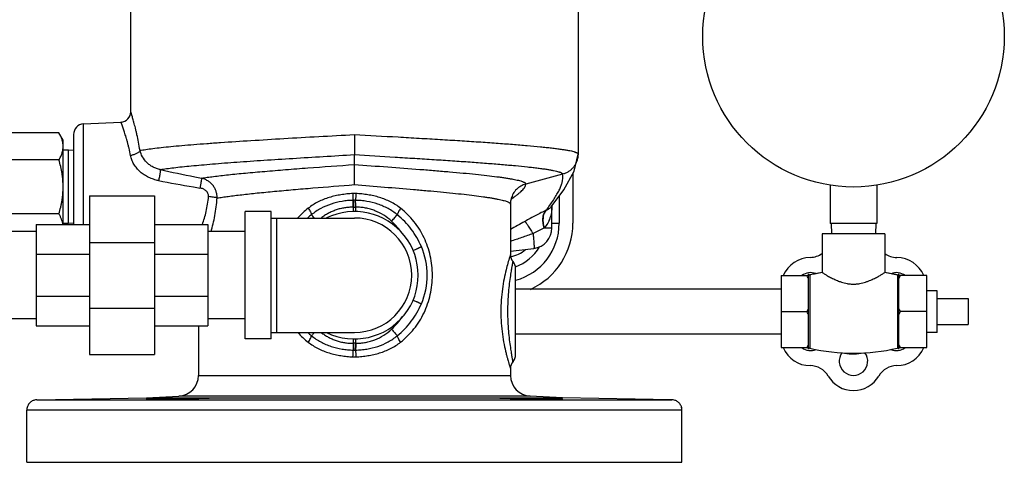
# Model space of a CAD drawing. Units: inches. Extents: x -14.4 to 68.3, y -17.5 to 37.3.
# Drawn here: x 56 to 67.9, y 0.9 to 6.2 of the extents above; entities that cross this region are included whole.
import ezdxf

# ---------------------------------------------------------------- set-up
doc = ezdxf.new("R2010")
doc.units = ezdxf.units.IN
doc.header["$LTSCALE"] = 1.87
doc.header["$MEASUREMENT"] = 0
doc.layers.get('0').update_dxf_attribs({"linetype": 'CONTINUOUS'})

msp = doc.modelspace()

# ---------------------------------------------------------------- linework, layer by layer
for p, q in [((57.373, 5.075), (57.373, 6.767)), ((62.748, 6.858), (62.748, 4.564)), ((56.804, 4.927), (57.255, 4.95)), ((56.804, 3.717), (56.804, 4.927)), ((56.51, 4.82), (55.705, 4.82)), ((56.561, 4.733), (56.51, 4.82)), ((56.561, 3.717), (56.561, 4.733)), ((56.686, 4.802), (56.686, 3.717)), ((60.061, 4.8), (60.061, 4.558)), ((56.623, 4.611), (56.561, 4.611)), ((56.686, 4.607), (56.623, 4.611)), ((56.623, 3.731), (56.623, 4.611)), ((60.061, 4.44), (60.061, 4.558)), ((62.703, 4.358), (62.748, 4.565)), ((62.748, 4.564), (62.747, 4.545)), ((56.51, 4.495), (55.705, 4.495)), ((60.061, 4.198), (60.061, 4.44)), ((62.562, 4.323), (62.121, 4.205)), ((62.686, 4.327), (62.686, 3.733)), ((65.777, 4.19), (65.777, 3.731)), ((66.339, 4.19), (66.339, 3.731)), ((56.876, 4.061), (57.658, 4.061)), ((56.876, 4.061), (56.876, 2.155)), ((57.658, 4.061), (57.658, 2.155)), ((61.975, 4.043), (61.977, 4.045)), ((62.521, 4.061), (62.521, 3.733)), ((60.047, 3.926), (60.047, 3.873)), ((60.074, 3.926), (60.074, 3.873)), ((61.936, 3.961), (61.935, 3.965)), ((61.936, 3.961), (61.936, 3.961)), ((61.936, 3.961), (61.936, 3.355)), ((62.426, 3.932), (62.425, 3.931)), ((62.435, 3.678), (62.435, 3.945)), ((56.51, 3.846), (55.786, 3.846)), ((59.061, 3.874), (58.748, 3.874)), ((58.748, 2.342), (58.748, 3.874)), ((59.061, 2.342), (59.061, 3.874)), ((59.061, 3.796), (60.061, 3.796)), ((59.123, 3.796), (59.123, 2.421)), ((56.236, 3.717), (56.876, 3.717)), ((56.236, 3.717), (56.236, 2.499)), ((56.623, 3.731), (56.561, 3.731)), ((56.686, 3.734), (56.623, 3.731)), ((57.658, 3.717), (58.298, 3.717)), ((58.298, 3.717), (58.298, 2.499)), ((62.342, 3.678), (62.435, 3.678)), ((62.435, 3.733), (62.521, 3.733)), ((66.339, 3.731), (65.777, 3.731)), ((65.788, 3.731), (65.795, 3.606)), ((66.328, 3.731), (66.321, 3.606)), ((56.236, 3.633), (55.786, 3.633)), ((58.748, 3.633), (58.298, 3.633)), ((66.433, 3.606), (65.683, 3.606)), ((65.683, 3.606), (65.683, 3.14)), ((66.433, 3.606), (66.433, 3.14)), ((56.876, 3.503), (57.658, 3.503)), ((56.236, 3.36), (56.876, 3.36)), ((57.658, 3.36), (58.298, 3.36)), ((61.936, 3.355), (61.934, 3.351)), ((61.998, 2.151), (61.998, 3.19)), ((65.188, 3.104), (65.518, 3.104)), ((65.188, 3.104), (65.188, 2.238)), ((65.518, 2.218), (65.518, 3.123)), ((65.683, 3.14), (65.533, 3.111)), ((65.533, 3.111), (65.533, 2.23)), ((66.586, 3.111), (66.433, 3.14)), ((66.586, 3.111), (66.586, 2.231)), ((66.603, 2.217), (66.603, 3.124)), ((66.938, 3.104), (66.603, 3.104)), ((66.938, 2.238), (66.938, 3.104)), ((56.236, 2.856), (56.876, 2.856)), ((57.658, 2.856), (58.298, 2.856)), ((65.188, 2.941), (61.998, 2.941)), ((67.063, 2.921), (66.938, 2.921)), ((67.063, 2.421), (67.063, 2.921)), ((67.063, 2.827), (67.438, 2.827)), ((67.438, 2.827), (67.438, 2.514)), ((56.876, 2.713), (57.658, 2.713)), ((65.188, 2.671), (65.498, 2.671)), ((66.938, 2.671), (66.623, 2.671)), ((56.236, 2.583), (55.786, 2.583)), ((56.236, 2.499), (56.876, 2.499)), ((57.658, 2.499), (58.298, 2.499)), ((58.186, 2.499), (58.186, 1.903)), ((58.748, 2.583), (58.298, 2.583)), ((67.063, 2.514), (67.438, 2.514)), ((59.061, 2.421), (60.061, 2.421)), ((65.188, 2.401), (61.998, 2.401)), ((67.063, 2.421), (66.938, 2.421)), ((59.061, 2.342), (58.748, 2.342)), ((60.047, 2.343), (60.047, 2.29)), ((60.074, 2.343), (60.074, 2.29)), ((56.876, 2.155), (57.658, 2.155)), ((65.188, 2.238), (65.518, 2.238)), ((66.603, 2.238), (66.938, 2.238)), ((58.186, 1.903), (61.936, 1.903)), ((61.936, 1.986), (61.936, 1.903)), ((56.246, 1.61), (63.875, 1.61)), ((56.246, 1.61), (56.248, 1.61)), ((56.248, 1.61), (57.561, 1.633)), ((56.248, 1.61), (56.248, 1.61)), ((57.561, 1.633), (57.949, 1.653)), ((57.561, 1.633), (62.561, 1.633)), ((62.172, 1.653), (57.949, 1.653)), ((62.561, 1.633), (62.172, 1.653)), ((63.873, 1.61), (62.561, 1.633)), ((63.875, 1.61), (63.873, 1.61)), ((63.997, 1.485), (56.124, 1.485)), ((56.124, 0.858), (56.124, 1.485)), ((63.997, 0.858), (63.997, 1.485)), ((56.124, 0.858), (63.997, 0.858))]:
    msp.add_line(p, q)
for points in [[(62.747, 4.546), (62.748, 4.562), (62.748, 4.565)], [(62.425, 3.931), (62.577, 4.137), (62.703, 4.358)], [(61.936, 3.961), (61.94, 4.004), (61.955, 4.046), (61.964, 4.061)]]:
    msp.add_lwpolyline(points)
msp.add_circle((66.058, 5.981), 1.812)
for centre, radius, start, end in [((57.248, 5.075), 0.125, 273, 0.0009), ((56.811, 4.802), 0.125, 93, 180.0001), ((63.927, 32.739), 29.03, 257.6699, 258.5084), ((62.345, 25.025), 21.156, 258.5462, 258.7645), ((63.944, 37.424), 33.759, 259.3537, 260.0745), ((62.438, 28.859), 25.063, 260.0916, 260.2761), ((48.363, 3.609), 11.691, 1.9577, 2.361), ((60.061, 3.698), 0.393, 87.5267, 92.4733), ((71.52, 3.618), 11.452, 177.6343, 178.046), ((62.184, 3.964), 0.249, 164.8941, 179.8998), ((60.679, 5.765), 2.155, 306.1179, 306.9488), ((60.098, 3.159), 0.96, 128.1154, 138.3588), ((60.043, 3.738), 0.189, 88.5214, 89.4935), ((60.054, 3.697), 0.312, 90.5026, 91.3298), ((60.061, 4.946), 1.02, 269.2653, 270.0002), ((60.06, 2.941), 1.068, 89.9989, 90.5008), ((60.061, 2.936), 1.072, 89.5, 89.9998), ((60.061, 4.943), 1.017, 269.9988, 270.7357), ((60.067, 3.698), 0.311, 88.6694, 89.4991), ((60.079, 3.732), 0.194, 90.5213, 91.4643), ((58.422, 6.722), 4.856, 324.3162, 325.1872), ((61.843, 3.959), 0.593, 357.2562, 358.6047), ((60.17, 3.073), 0.987, 129.3383, 132.7735), ((60.061, 3.108), 0.766, 244.0391, 115.9609), ((60.061, 3.108), 0.688, 270, 90), ((62.29, 4.079), 0.204, 291.8777, 293.2532), ((68.963, -8.282), 13.853, 119.6631, 120.4849), ((61.811, 3.733), 0.71, 285.3924, 360), ((61.811, 3.733), 0.875, 294.6777, 360), ((63.192, 1.866), 2.001, 115.2822, 119.481), ((62.185, 3.678), 0.25, 277.1159, 359.9998), ((62.248, 3.865), 0.21, 295.1615, 296.6548), ((60.061, 3.108), 0.875, 336.8259, 23.174), ((61.811, 3.733), 0.554, 289.4655, 329.0309), ((60.062, 20.69), 17.395, 276.184, 277.1155), ((62.061, 3.355), 0.125, 180.0002, 221.4121), ((61.873, 3.701), 0.375, 280.0435, 310.6098), ((65.542, 2.968), 0.354, 90.4754, 157.5096), ((65.537, 3.573), 0.25, 270.4754, 305.7073), ((66.58, 3.571), 0.25, 233.9413, 269.7603), ((66.578, 2.971), 0.35, 22.4008, 89.7603), ((61.873, 3.19), 0.125, 0, 41.4088), ((65.542, 2.968), 0.171, 68.3622, 127.2828), ((65.53, 3.123), 0.0124, 180, 282.9034), ((66.058, 0.82), 2.35, 99.1804, 102.9034), ((66.058, 0.82), 2.35, 77.0262, 80.8196), ((66.574, 2.968), 0.171, 52.7172, 112.3644), ((66.589, 3.124), 0.0141, 257.0262, 360), ((66.589, 3.124), 0.0141, 257.0262, 360), ((60.098, 3.057), 0.96, 221.6414, 231.8849), ((60.17, 3.144), 0.987, 227.2762, 230.6633), ((60.042, 2.484), 0.194, 270.5213, 271.4643), ((60.06, 1.274), 1.016, 89.9983, 90.7362), ((60.061, 1.269), 1.021, 89.2655, 89.9999), ((60.078, 2.478), 0.189, 268.5214, 269.4936), ((48.601, 2.598), 11.452, 357.6343, 358.046), ((60.054, 2.519), 0.311, 268.6694, 269.4985), ((60.061, 3.279), 1.072, 269.5, 270.0001), ((60.061, 3.274), 1.066, 269.9985, 270.5011), ((60.067, 2.52), 0.312, 270.5026, 271.3298), ((71.759, 2.607), 11.691, 181.9577, 182.361), ((61.873, 2.152), 0.125, 318.5912, 360), ((65.538, 2.371), 0.35, 202.4063, 270), ((65.542, 2.373), 0.171, 232.7172, 292.5648), ((65.53, 2.218), 0.0124, 77.0966, 180), ((66.058, 4.521), 2.35, 257.0966, 282.9738), ((66.058, 2.075), 0.171, 143.8158, 36.2106), ((66.058, 2.671), 0.51, 257.9022, 283.4424), ((66.574, 2.373), 0.171, 247.4269, 307.2828), ((66.578, 2.371), 0.35, 270, 337.5965), ((66.589, 2.217), 0.0141, 0, 102.9738), ((66.589, 2.217), 0.0141, 0, 102.9738), ((60.061, 2.518), 0.393, 267.5267, 272.4733), ((62.061, 1.986), 0.125, 138.5879, 179.9998), ((65.538, 1.771), 0.25, 30, 90), ((66.578, 1.771), 0.25, 90, 150), ((57.936, 1.903), 0.25, 273, 360), ((62.186, 1.903), 0.25, 180, 267), ((66.058, 2.071), 0.35, 210, 330), ((56.248, 1.488), 0.123, 93.9379, 104.8091), ((56.248, 1.489), 0.121, 95.3861, 98.6611), ((56.248, 1.487), 0.123, 93.9545, 95.3854), ((56.248, 1.491), 0.12, 90.9936, 93.9785), ((56.248, 1.491), 0.119, 90.9895, 93.9708), ((63.873, 1.487), 0.123, 75.2202, 88.9377), ((63.873, 1.491), 0.119, 86.0292, 89.0105), ((63.873, 1.487), 0.124, 84.622, 86.0564), ((63.873, 1.489), 0.121, 81.3314, 84.6167), ((63.869, 1.485), 0.128, 0.0536, 17.6686)]:
    msp.add_arc(centre, radius, start, end)
for points, knots in [([(57.484, 4.608), (57.478, 4.642), (57.467, 4.705), (57.451, 4.782), (57.438, 4.839), (57.429, 4.878), (57.42, 4.913), (57.411, 4.946), (57.403, 4.975), (57.396, 5.001), (57.39, 5.02), (57.386, 5.033), (57.383, 5.042), (57.381, 5.049), (57.379, 5.056), (57.377, 5.062), (57.376, 5.067), (57.375, 5.07), (57.374, 5.072), (57.374, 5.073), (57.373, 5.074), (57.373, 5.075), (57.373, 5.075), (57.373, 5.075), (57.373, 5.075)], [0, 0, 0, 0, 0.210374, 0.403073, 0.491663, 0.574536, 0.651268, 0.721427, 0.784576, 0.840312, 0.888246, 0.909167, 0.928007, 0.94473, 0.959299, 0.971678, 0.981836, 0.989759, 0.992879, 0.995435, 0.997427, 0.998852, 0.999711, 1, 1, 1, 1]), ([(57.37, 4.548), (57.365, 4.577), (57.356, 4.62), (57.342, 4.675), (57.332, 4.713), (57.322, 4.749), (57.312, 4.782), (57.303, 4.813), (57.294, 4.841), (57.285, 4.865), (57.279, 4.884), (57.274, 4.898), (57.271, 4.907), (57.268, 4.915), (57.265, 4.922), (57.263, 4.929), (57.261, 4.934), (57.259, 4.939), (57.258, 4.943), (57.257, 4.945), (57.256, 4.946), (57.256, 4.948), (57.255, 4.949), (57.255, 4.949), (57.255, 4.95), (57.255, 4.95), (57.255, 4.95), (57.255, 4.95), (57.255, 4.95), (57.255, 4.95), (57.255, 4.95)], [0, 0, 0, 0, 0.212703, 0.312195, 0.406493, 0.49523, 0.578034, 0.654525, 0.724312, 0.787005, 0.842243, 0.866956, 0.889673, 0.910355, 0.928968, 0.945481, 0.95986, 0.972073, 0.982094, 0.986277, 0.989907, 0.992983, 0.995503, 0.997466, 0.998238, 0.998871, 0.999363, 0.999716, 0.999928, 1, 1, 1, 1]), ([(56.561, 4.658), (56.561, 4.665), (56.56, 4.678), (56.557, 4.699), (56.553, 4.719), (56.545, 4.747), (56.534, 4.774), (56.521, 4.8), (56.514, 4.814), (56.51, 4.82)], [0, 0, 0, 0, 0.119935, 0.240506, 0.362263, 0.485662, 0.738405, 0.868111, 1, 1, 1, 1]), ([(57.484, 4.608), (57.494, 4.61), (57.518, 4.615), (57.569, 4.623), (57.644, 4.633), (57.744, 4.645), (57.86, 4.657), (57.99, 4.669), (58.133, 4.681), (58.289, 4.693), (58.518, 4.709), (58.827, 4.729), (59.22, 4.753), (59.635, 4.777), (59.917, 4.792), (60.061, 4.8)], [0, 0, 0, 0, 0.012838, 0.027238, 0.060638, 0.100007, 0.145115, 0.195679, 0.251383, 0.311871, 0.376762, 0.518068, 0.671697, 0.833718, 1, 1, 1, 1]), ([(60.061, 4.8), (60.235, 4.791), (60.495, 4.776), (60.838, 4.756), (61.086, 4.742), (61.324, 4.727), (61.549, 4.713), (61.76, 4.698), (61.955, 4.683), (62.132, 4.669), (62.267, 4.656), (62.364, 4.646), (62.429, 4.639), (62.488, 4.632), (62.542, 4.624), (62.589, 4.617), (62.63, 4.61), (62.666, 4.603), (62.691, 4.596), (62.708, 4.591), (62.719, 4.588), (62.727, 4.584), (62.735, 4.58), (62.74, 4.577), (62.745, 4.573), (62.747, 4.569), (62.748, 4.566), (62.748, 4.565)], [0, 0, 0, 0, 0.194012, 0.288679, 0.380575, 0.468823, 0.552568, 0.63101, 0.7034, 0.769043, 0.827318, 0.853517, 0.877677, 0.89974, 0.91966, 0.937392, 0.952904, 0.966169, 0.977174, 0.981831, 0.985929, 0.989474, 0.99248, 0.99497, 0.996986, 0.998612, 1, 1, 1, 1]), ([(56.51, 4.495), (56.514, 4.502), (56.521, 4.515), (56.534, 4.541), (56.545, 4.568), (56.553, 4.596), (56.557, 4.616), (56.56, 4.637), (56.561, 4.651), (56.561, 4.658)], [0, 0, 0, 0, 0.131889, 0.261595, 0.514338, 0.637737, 0.759494, 0.880065, 1, 1, 1, 1]), ([(57.484, 4.608), (57.482, 4.605), (57.477, 4.598), (57.468, 4.588), (57.456, 4.579), (57.442, 4.571), (57.426, 4.563), (57.408, 4.557), (57.39, 4.552), (57.377, 4.549), (57.37, 4.548)], [0, 0, 0, 0, 0.088926, 0.189869, 0.302953, 0.427337, 0.561538, 0.703503, 0.850759, 1, 1, 1, 1]), ([(57.707, 4.246), (57.687, 4.25), (57.647, 4.26), (57.589, 4.283), (57.535, 4.313), (57.487, 4.35), (57.444, 4.393), (57.41, 4.442), (57.384, 4.494), (57.374, 4.53), (57.37, 4.548)], [0, 0, 0, 0, 0.129044, 0.25795, 0.386355, 0.513953, 0.640099, 0.763889, 0.884205, 1, 1, 1, 1]), ([(57.728, 4.379), (57.713, 4.382), (57.683, 4.39), (57.64, 4.408), (57.6, 4.433), (57.554, 4.472), (57.511, 4.529), (57.49, 4.582), (57.484, 4.608)], [0, 0, 0, 0, 0.132298, 0.264165, 0.394964, 0.524018, 0.772047, 1, 1, 1, 1]), ([(57.728, 4.379), (57.753, 4.383), (57.807, 4.391), (57.894, 4.402), (57.993, 4.413), (58.104, 4.424), (58.226, 4.435), (58.408, 4.451), (58.658, 4.47), (58.98, 4.492), (59.326, 4.514), (59.689, 4.536), (59.936, 4.551), (60.061, 4.558)], [0, 0, 0, 0, 0.032171, 0.069728, 0.112463, 0.160152, 0.212534, 0.269319, 0.394814, 0.533844, 0.683309, 0.839859, 1, 1, 1, 1]), ([(60.061, 4.558), (60.223, 4.549), (60.465, 4.534), (60.785, 4.514), (61.015, 4.5), (61.236, 4.485), (61.446, 4.471), (61.643, 4.456), (61.824, 4.441), (61.989, 4.427), (62.114, 4.414), (62.205, 4.404), (62.266, 4.397), (62.321, 4.39), (62.37, 4.382), (62.415, 4.375), (62.453, 4.368), (62.486, 4.361), (62.509, 4.354), (62.525, 4.349), (62.535, 4.346), (62.543, 4.342), (62.55, 4.338), (62.556, 4.335), (62.559, 4.331), (62.562, 4.327), (62.563, 4.324), (62.563, 4.323)], [0, 0, 0, 0, 0.193866, 0.288462, 0.380291, 0.468476, 0.552165, 0.630557, 0.702906, 0.768518, 0.826773, 0.852967, 0.877126, 0.899192, 0.91912, 0.936867, 0.952399, 0.965693, 0.976738, 0.981421, 0.985549, 0.98913, 0.99218, 0.994723, 0.996806, 0.998515, 1, 1, 1, 1]), ([(62.747, 4.545), (62.746, 4.532), (62.742, 4.507), (62.731, 4.47), (62.713, 4.436), (62.691, 4.404), (62.664, 4.376), (62.633, 4.353), (62.599, 4.335), (62.575, 4.327), (62.562, 4.323)], [0, 0, 0, 0, 0.124128, 0.24918, 0.37432, 0.499396, 0.62446, 0.749601, 0.874861, 1, 1, 1, 1]), ([(56.561, 4.171), (56.561, 4.184), (56.56, 4.212), (56.557, 4.253), (56.553, 4.294), (56.547, 4.335), (56.54, 4.375), (56.528, 4.429), (56.518, 4.469), (56.51, 4.495)], [0, 0, 0, 0, 0.125002, 0.250012, 0.375016, 0.500018, 0.625021, 0.750022, 1, 1, 1, 1]), ([(57.728, 4.379), (57.728, 4.378), (57.729, 4.376), (57.729, 4.373), (57.728, 4.368), (57.728, 4.363), (57.727, 4.356), (57.726, 4.346), (57.724, 4.332), (57.721, 4.313), (57.717, 4.291), (57.712, 4.269), (57.709, 4.254), (57.707, 4.246)], [0, 0, 0, 0, 0.018014, 0.043685, 0.076902, 0.117459, 0.16508, 0.219314, 0.345629, 0.492197, 0.654031, 0.825601, 1, 1, 1, 1]), ([(58.223, 4.275), (58.246, 4.279), (58.294, 4.286), (58.371, 4.296), (58.456, 4.306), (58.583, 4.321), (58.76, 4.338), (58.989, 4.358), (59.239, 4.379), (59.598, 4.406), (59.874, 4.426), (60.061, 4.44)], [0, 0, 0, 0, 0.037506, 0.079525, 0.125849, 0.176265, 0.288451, 0.414003, 0.550574, 0.695598, 1, 1, 1, 1]), ([(60.061, 4.44), (60.194, 4.43), (60.457, 4.411), (60.781, 4.387), (61.028, 4.367), (61.201, 4.352), (61.363, 4.338), (61.513, 4.323), (61.648, 4.309), (61.752, 4.296), (61.826, 4.286), (61.876, 4.279), (61.922, 4.271), (61.963, 4.264), (61.999, 4.257), (62.031, 4.25), (62.058, 4.242), (62.077, 4.236), (62.09, 4.231), (62.098, 4.227), (62.105, 4.224), (62.111, 4.22), (62.115, 4.216), (62.118, 4.213), (62.12, 4.209), (62.121, 4.206), (62.121, 4.205)], [0, 0, 0, 0, 0.193232, 0.379134, 0.467094, 0.550591, 0.628824, 0.701045, 0.766573, 0.824787, 0.850984, 0.875157, 0.897253, 0.917229, 0.935044, 0.950665, 0.964077, 0.975278, 0.980056, 0.984294, 0.988003, 0.991205, 0.993932, 0.996239, 0.998214, 1, 1, 1, 1]), ([(58.223, 4.275), (58.223, 4.274), (58.223, 4.272), (58.223, 4.269), (58.222, 4.265), (58.222, 4.258), (58.22, 4.247), (58.218, 4.233), (58.215, 4.216), (58.212, 4.197), (58.209, 4.177), (58.206, 4.164), (58.205, 4.157)], [0, 0, 0, 0, 0.020062, 0.047344, 0.081656, 0.122782, 0.224324, 0.348937, 0.493166, 0.652958, 0.823805, 1, 1, 1, 1]), ([(58.411, 4.037), (58.411, 4.051), (58.409, 4.078), (58.399, 4.118), (58.383, 4.156), (58.36, 4.19), (58.331, 4.22), (58.298, 4.245), (58.262, 4.263), (58.236, 4.272), (58.223, 4.275)], [0, 0, 0, 0, 0.125869, 0.251555, 0.377, 0.50216, 0.627018, 0.75158, 0.875899, 1, 1, 1, 1]), ([(62.409, 3.95), (62.423, 3.97), (62.45, 4.009), (62.486, 4.066), (62.515, 4.118), (62.538, 4.165), (62.554, 4.208), (62.564, 4.249), (62.567, 4.287), (62.565, 4.312), (62.562, 4.323)], [0, 0, 0, 0, 0.181248, 0.342723, 0.485703, 0.611876, 0.723329, 0.822752, 0.913594, 1, 1, 1, 1]), ([(56.51, 3.846), (56.518, 3.872), (56.528, 3.912), (56.54, 3.966), (56.547, 4.006), (56.553, 4.047), (56.557, 4.088), (56.56, 4.129), (56.561, 4.157), (56.561, 4.171)], [0, 0, 0, 0, 0.249978, 0.374979, 0.499982, 0.624984, 0.749988, 0.874998, 1, 1, 1, 1]), ([(58.307, 4.054), (58.308, 4.061), (58.307, 4.074), (58.301, 4.093), (58.291, 4.111), (58.277, 4.125), (58.261, 4.137), (58.237, 4.149), (58.218, 4.155), (58.205, 4.157)], [0, 0, 0, 0, 0.124117, 0.248801, 0.373897, 0.499188, 0.624532, 0.749858, 1, 1, 1, 1]), ([(58.411, 4.037), (58.432, 4.04), (58.477, 4.047), (58.547, 4.057), (58.625, 4.067), (58.741, 4.081), (58.9, 4.098), (59.106, 4.118), (59.329, 4.138), (59.649, 4.165), (59.894, 4.185), (60.061, 4.198)], [0, 0, 0, 0, 0.038819, 0.081928, 0.129124, 0.180201, 0.29311, 0.418665, 0.554629, 0.698574, 1, 1, 1, 1]), ([(60.061, 4.198), (60.181, 4.188), (60.419, 4.169), (60.711, 4.145), (60.935, 4.125), (61.092, 4.111), (61.238, 4.096), (61.374, 4.082), (61.497, 4.068), (61.591, 4.055), (61.66, 4.045), (61.705, 4.038), (61.747, 4.031), (61.785, 4.023), (61.818, 4.016), (61.848, 4.009), (61.873, 4.002), (61.894, 3.995), (61.909, 3.988), (61.918, 3.983), (61.924, 3.979), (61.929, 3.976), (61.932, 3.972), (61.934, 3.968), (61.935, 3.966), (61.935, 3.965)], [0, 0, 0, 0, 0.191621, 0.376094, 0.463462, 0.546476, 0.624355, 0.696366, 0.761843, 0.820179, 0.846504, 0.870854, 0.893174, 0.913423, 0.931562, 0.947558, 0.961396, 0.973077, 0.982623, 0.986617, 0.990114, 0.993141, 0.995745, 0.997994, 1, 1, 1, 1]), ([(62.121, 4.205), (62.1, 4.199), (62.059, 4.183), (62.007, 4.143), (61.967, 4.091), (61.95, 4.05), (61.944, 4.029)], [0, 0, 0, 0, 0.250466, 0.500667, 0.750512, 1, 1, 1, 1]), ([(61.977, 4.045), (61.988, 4.053), (62.009, 4.069), (62.037, 4.093), (62.062, 4.115), (62.083, 4.135), (62.097, 4.152), (62.106, 4.164), (62.111, 4.173), (62.115, 4.182), (62.119, 4.192), (62.121, 4.2), (62.121, 4.205)], [0, 0, 0, 0, 0.187149, 0.355974, 0.506288, 0.638153, 0.751959, 0.80238, 0.848715, 0.891231, 0.930295, 1, 1, 1, 1]), ([(58.234, 3.717), (58.252, 3.769), (58.275, 3.851), (58.297, 3.964), (58.305, 4.024), (58.307, 4.054)], [0, 0, 0, 0, 0.480018, 0.736304, 1, 1, 1, 1]), ([(58.411, 4.037), (58.408, 4.038), (58.402, 4.04), (58.388, 4.043), (58.366, 4.047), (58.338, 4.051), (58.318, 4.053), (58.307, 4.054)], [0, 0, 0, 0, 0.083772, 0.183007, 0.42101, 0.699418, 1, 1, 1, 1]), ([(58.338, 3.632), (58.356, 3.695), (58.379, 3.794), (58.401, 3.93), (58.408, 4.001), (58.411, 4.037)], [0, 0, 0, 0, 0.480322, 0.736658, 1, 1, 1, 1]), ([(60.044, 4.091), (60.019, 4.09), (59.971, 4.086), (59.899, 4.076), (59.828, 4.063), (59.758, 4.044), (59.69, 4.02), (59.625, 3.991), (59.563, 3.956), (59.524, 3.928), (59.505, 3.914)], [0, 0, 0, 0, 0.126572, 0.252918, 0.37887, 0.504296, 0.629101, 0.753264, 0.876848, 1, 1, 1, 1]), ([(60.616, 3.914), (60.597, 3.928), (60.558, 3.956), (60.496, 3.991), (60.431, 4.02), (60.363, 4.044), (60.293, 4.063), (60.222, 4.076), (60.15, 4.086), (60.102, 4.09), (60.077, 4.091)], [0, 0, 0, 0, 0.123152, 0.246736, 0.370899, 0.495704, 0.62113, 0.747082, 0.873428, 1, 1, 1, 1]), ([(59.505, 3.914), (59.51, 3.907), (59.519, 3.893), (59.531, 3.872), (59.538, 3.855), (59.543, 3.844), (59.544, 3.838), (59.545, 3.836)], [0, 0, 0, 0, 0.297177, 0.570421, 0.807733, 0.91003, 1, 1, 1, 1]), ([(60.047, 4.008), (60.024, 4.008), (59.979, 4.006), (59.889, 3.994), (59.779, 3.967), (59.675, 3.923), (59.598, 3.876), (59.562, 3.85), (59.545, 3.836)], [0, 0, 0, 0, 0.125709, 0.251292, 0.50172, 0.751175, 0.875676, 1, 1, 1, 1]), ([(60.044, 3.926), (60.027, 3.926), (59.993, 3.925), (59.941, 3.919), (59.891, 3.909), (59.841, 3.894), (59.793, 3.875), (59.746, 3.853), (59.702, 3.826), (59.674, 3.806), (59.66, 3.796)], [0, 0, 0, 0, 0.124957, 0.249921, 0.374895, 0.499881, 0.624885, 0.749906, 0.874941, 1, 1, 1, 1]), ([(60.044, 3.926), (60.044, 3.941), (60.045, 3.968), (60.046, 3.996), (60.047, 4.008)], [0, 0, 0, 0, 0.53389, 1, 1, 1, 1]), ([(60.047, 3.926), (60.048, 3.941), (60.049, 3.968), (60.05, 3.996), (60.051, 4.009)], [0, 0, 0, 0, 0.533963, 1, 1, 1, 1]), ([(60.074, 3.926), (60.073, 3.941), (60.072, 3.968), (60.071, 3.996), (60.07, 4.009)], [0, 0, 0, 0, 0.533963, 1, 1, 1, 1]), ([(60.576, 3.836), (60.559, 3.85), (60.523, 3.876), (60.465, 3.911), (60.404, 3.94), (60.32, 3.972), (60.232, 3.994), (60.142, 4.006), (60.097, 4.008), (60.074, 4.008)], [0, 0, 0, 0, 0.124297, 0.248767, 0.373456, 0.498392, 0.748762, 0.874318, 1, 1, 1, 1]), ([(60.077, 3.926), (60.077, 3.941), (60.076, 3.968), (60.075, 3.996), (60.074, 4.008)], [0, 0, 0, 0, 0.533893, 1, 1, 1, 1]), ([(60.507, 3.757), (60.478, 3.784), (60.415, 3.833), (60.327, 3.878), (60.252, 3.903), (60.195, 3.917), (60.136, 3.925), (60.096, 3.926), (60.077, 3.926)], [0, 0, 0, 0, 0.249978, 0.499866, 0.624919, 0.749957, 0.874983, 1, 1, 1, 1]), ([(60.616, 3.914), (60.611, 3.907), (60.602, 3.893), (60.59, 3.872), (60.583, 3.855), (60.578, 3.844), (60.577, 3.838), (60.576, 3.836)], [0, 0, 0, 0, 0.297176, 0.57042, 0.807732, 0.910029, 1, 1, 1, 1]), ([(60.998, 3.108), (60.998, 3.147), (60.994, 3.225), (60.974, 3.341), (60.943, 3.453), (60.899, 3.56), (60.844, 3.661), (60.778, 3.755), (60.702, 3.84), (60.645, 3.89), (60.616, 3.914)], [0, 0, 0, 0, 0.1273, 0.254192, 0.380217, 0.505283, 0.629478, 0.753062, 0.87649, 1, 1, 1, 1]), ([(62.435, 3.931), (62.434, 3.908), (62.429, 3.862), (62.415, 3.807), (62.399, 3.764), (62.379, 3.723), (62.358, 3.694), (62.342, 3.678)], [0, 0, 0, 0, 0.248683, 0.496777, 0.621193, 0.746237, 1, 1, 1, 1]), ([(62.425, 3.931), (62.422, 3.927), (62.416, 3.92), (62.398, 3.905), (62.382, 3.896), (62.371, 3.891)], [0, 0, 0, 0, 0.210131, 0.442676, 1, 1, 1, 1]), ([(56.558, 3.717), (56.557, 3.723), (56.556, 3.734), (56.55, 3.756), (56.541, 3.783), (56.527, 3.815), (56.516, 3.835), (56.51, 3.846)], [0, 0, 0, 0, 0.119942, 0.240989, 0.487268, 0.740174, 1, 1, 1, 1]), ([(59.579, 3.796), (59.572, 3.803), (59.563, 3.814), (59.552, 3.827), (59.547, 3.833), (59.545, 3.836)], [0, 0, 0, 0, 0.571873, 0.806756, 1, 1, 1, 1]), ([(60.507, 3.757), (60.514, 3.765), (60.527, 3.78), (60.547, 3.801), (60.563, 3.819), (60.572, 3.831), (60.576, 3.836)], [0, 0, 0, 0, 0.301421, 0.580557, 0.818587, 1, 1, 1, 1]), ([(60.865, 3.452), (60.833, 3.526), (60.771, 3.632), (60.667, 3.755), (60.607, 3.81), (60.576, 3.836)], [0, 0, 0, 0, 0.500041, 0.749979, 1, 1, 1, 1]), ([(62.366, 3.89), (62.346, 3.88), (62.304, 3.86), (62.24, 3.827), (62.174, 3.792), (62.13, 3.767), (62.107, 3.755)], [0, 0, 0, 0, 0.229866, 0.478059, 0.737226, 1, 1, 1, 1]), ([(62.366, 3.89), (62.361, 3.885), (62.35, 3.874), (62.338, 3.854), (62.329, 3.831), (62.323, 3.804), (62.321, 3.774), (62.323, 3.742), (62.328, 3.709), (62.334, 3.686), (62.337, 3.675)], [0, 0, 0, 0, 0.094409, 0.195865, 0.306333, 0.426814, 0.557429, 0.697515, 0.845794, 1, 1, 1, 1]), ([(62.371, 3.891), (62.365, 3.887), (62.355, 3.876), (62.342, 3.856), (62.333, 3.832), (62.328, 3.805), (62.326, 3.775), (62.327, 3.744), (62.333, 3.711), (62.338, 3.689), (62.342, 3.678)], [0, 0, 0, 0, 0.096262, 0.198997, 0.3101, 0.430606, 0.560731, 0.699931, 0.847059, 1, 1, 1, 1]), ([(60.634, 3.613), (60.615, 3.639), (60.575, 3.689), (60.53, 3.735), (60.507, 3.757)], [0, 0, 0, 0, 0.500063, 1, 1, 1, 1]), ([(62.107, 3.755), (62.108, 3.754), (62.11, 3.753), (62.113, 3.749), (62.117, 3.745), (62.121, 3.74), (62.126, 3.734), (62.134, 3.723), (62.144, 3.708), (62.158, 3.687), (62.173, 3.663), (62.19, 3.636), (62.201, 3.617), (62.207, 3.608)], [0, 0, 0, 0, 0.017797, 0.042396, 0.073817, 0.111984, 0.156766, 0.207925, 0.328294, 0.47078, 0.632555, 0.810392, 1, 1, 1, 1]), ([(62.207, 3.608), (62.161, 3.592), (62.071, 3.561), (61.981, 3.53), (61.935, 3.514)], [0, 0, 0, 0, 0.500501, 1, 1, 1, 1]), ([(62.207, 3.608), (62.208, 3.602), (62.209, 3.589), (62.211, 3.571), (62.212, 3.554), (62.214, 3.532), (62.216, 3.511), (62.217, 3.493), (62.218, 3.48), (62.219, 3.469), (62.219, 3.459), (62.219, 3.45), (62.219, 3.443), (62.219, 3.438), (62.218, 3.434), (62.218, 3.432), (62.217, 3.431), (62.217, 3.43), (62.217, 3.43), (62.216, 3.43)], [0, 0, 0, 0, 0.105201, 0.207419, 0.305864, 0.399733, 0.571431, 0.64825, 0.718419, 0.781503, 0.837068, 0.884763, 0.924368, 0.955713, 0.978714, 0.987075, 0.993345, 0.997569, 1, 1, 1, 1]), ([(60.763, 3.406), (60.77, 3.409), (60.784, 3.415), (60.8, 3.422), (60.812, 3.427), (60.821, 3.431), (60.829, 3.435), (60.836, 3.438), (60.843, 3.441), (60.848, 3.444), (60.853, 3.446), (60.857, 3.448), (60.859, 3.449), (60.861, 3.45), (60.862, 3.451), (60.863, 3.451), (60.864, 3.452), (60.864, 3.452), (60.865, 3.452), (60.865, 3.452), (60.865, 3.452)], [0, 0, 0, 0, 0.200303, 0.390307, 0.479144, 0.562928, 0.641001, 0.712705, 0.777448, 0.834747, 0.884127, 0.925114, 0.942329, 0.957322, 0.970075, 0.980572, 0.988797, 0.994742, 0.998421, 1, 1, 1, 1]), ([(61.934, 3.351), (61.932, 3.344), (61.913, 3.285), (61.896, 3.225), (61.883, 3.172)], [0, 0, 0, 0, 0.116413, 1, 1, 1, 1]), ([(61.939, 3.102), (61.941, 3.115), (61.944, 3.138), (61.949, 3.171), (61.953, 3.196), (61.957, 3.214), (61.959, 3.226), (61.96, 3.236), (61.962, 3.246), (61.963, 3.253), (61.964, 3.259), (61.965, 3.263), (61.966, 3.265), (61.966, 3.267), (61.966, 3.269), (61.966, 3.27), (61.967, 3.271), (61.967, 3.272), (61.967, 3.272), (61.967, 3.272), (61.967, 3.272), (61.967, 3.272)], [0, 0, 0, 0, 0.216623, 0.411973, 0.583466, 0.659491, 0.728632, 0.790585, 0.845052, 0.891738, 0.930351, 0.946554, 0.960657, 0.972637, 0.982472, 0.990138, 0.995617, 0.997535, 0.998904, 0.999726, 1, 1, 1, 1]), ([(60.616, 2.302), (60.645, 2.326), (60.702, 2.376), (60.778, 2.461), (60.844, 2.555), (60.899, 2.656), (60.943, 2.763), (60.974, 2.875), (60.994, 2.991), (60.998, 3.069), (60.998, 3.108)], [0, 0, 0, 0, 0.12351, 0.246938, 0.370522, 0.494717, 0.619783, 0.745808, 0.8727, 1, 1, 1, 1]), ([(61.883, 3.172), (61.874, 3.137), (61.857, 3.061), (61.837, 2.94), (61.823, 2.808), (61.82, 2.717), (61.82, 2.671)], [0, 0, 0, 0, 0.214989, 0.459774, 0.724731, 1, 1, 1, 1]), ([(61.905, 2.671), (61.905, 2.71), (61.907, 2.788), (61.915, 2.902), (61.925, 3.006), (61.934, 3.072), (61.939, 3.102)], [0, 0, 0, 0, 0.275699, 0.540442, 0.784651, 1, 1, 1, 1]), ([(65.518, 3.066), (65.516, 3.07), (65.51, 3.082), (65.503, 3.094), (65.498, 3.104)], [0, 0, 0, 0, 0.249373, 1, 1, 1, 1]), ([(65.683, 3.14), (65.693, 3.134), (65.714, 3.121), (65.751, 3.099), (65.787, 3.079), (65.821, 3.063), (65.849, 3.049), (65.88, 3.037), (65.913, 3.025), (65.947, 3.015), (65.977, 3.009), (66.001, 3.005), (66.02, 3.003), (66.039, 3.002), (66.058, 3.001), (66.077, 3.002), (66.096, 3.003), (66.115, 3.005), (66.139, 3.009), (66.169, 3.015), (66.203, 3.025), (66.236, 3.037), (66.267, 3.049), (66.295, 3.063), (66.329, 3.079), (66.365, 3.099), (66.402, 3.121), (66.423, 3.134), (66.433, 3.14)], [0, 0, 0, 0, 0.043422, 0.093577, 0.157964, 0.194446, 0.233311, 0.274253, 0.316993, 0.361258, 0.406751, 0.429861, 0.453142, 0.47654, 0.5, 0.523459, 0.546857, 0.570138, 0.593248, 0.63874, 0.683005, 0.725745, 0.766687, 0.805553, 0.842035, 0.906422, 0.956578, 1, 1, 1, 1]), ([(66.603, 3.066), (66.605, 3.07), (66.611, 3.082), (66.618, 3.094), (66.623, 3.104)], [0, 0, 0, 0, 0.249373, 1, 1, 1, 1]), ([(60.576, 2.381), (60.607, 2.406), (60.667, 2.461), (60.745, 2.553), (60.812, 2.654), (60.849, 2.727), (60.865, 2.764)], [0, 0, 0, 0, 0.249791, 0.49948, 0.749437, 1, 1, 1, 1]), ([(60.763, 2.81), (60.77, 2.807), (60.784, 2.801), (60.8, 2.794), (60.812, 2.789), (60.821, 2.785), (60.829, 2.781), (60.836, 2.778), (60.843, 2.775), (60.848, 2.772), (60.853, 2.77), (60.857, 2.768), (60.859, 2.767), (60.861, 2.766), (60.862, 2.766), (60.863, 2.765), (60.864, 2.765), (60.864, 2.764), (60.865, 2.764), (60.865, 2.764), (60.865, 2.764)], [0, 0, 0, 0, 0.200303, 0.390307, 0.479143, 0.562928, 0.641001, 0.712705, 0.777448, 0.834747, 0.884126, 0.925114, 0.942328, 0.957321, 0.970075, 0.980571, 0.988796, 0.994742, 0.998421, 1, 1, 1, 1]), ([(60.507, 2.459), (60.532, 2.482), (60.58, 2.532), (60.623, 2.587), (60.643, 2.615)], [0, 0, 0, 0, 0.499983, 1, 1, 1, 1]), ([(61.82, 2.671), (61.82, 2.624), (61.823, 2.533), (61.837, 2.401), (61.857, 2.28), (61.874, 2.204), (61.883, 2.169)], [0, 0, 0, 0, 0.275262, 0.540228, 0.785019, 1, 1, 1, 1]), ([(61.939, 2.239), (61.934, 2.269), (61.925, 2.335), (61.915, 2.439), (61.907, 2.553), (61.905, 2.631), (61.905, 2.671)], [0, 0, 0, 0, 0.215349, 0.459559, 0.724302, 1, 1, 1, 1]), ([(65.498, 2.671), (65.5, 2.674), (65.507, 2.686), (65.513, 2.698), (65.518, 2.708)], [0, 0, 0, 0, 0.250644, 1, 1, 1, 1]), ([(65.518, 2.633), (65.516, 2.637), (65.51, 2.649), (65.503, 2.661), (65.498, 2.671)], [0, 0, 0, 0, 0.249373, 1, 1, 1, 1]), ([(66.623, 2.671), (66.621, 2.674), (66.614, 2.686), (66.608, 2.698), (66.603, 2.708)], [0, 0, 0, 0, 0.250644, 1, 1, 1, 1]), ([(66.603, 2.633), (66.605, 2.637), (66.611, 2.649), (66.618, 2.661), (66.623, 2.671)], [0, 0, 0, 0, 0.249373, 1, 1, 1, 1]), ([(59.505, 2.302), (59.51, 2.309), (59.519, 2.324), (59.531, 2.344), (59.538, 2.361), (59.543, 2.373), (59.544, 2.378), (59.545, 2.381)], [0, 0, 0, 0, 0.297176, 0.57042, 0.807732, 0.910029, 1, 1, 1, 1]), ([(59.579, 2.42), (59.572, 2.413), (59.563, 2.402), (59.552, 2.389), (59.547, 2.383), (59.545, 2.381)], [0, 0, 0, 0, 0.571881, 0.806763, 1, 1, 1, 1]), ([(59.545, 2.381), (59.562, 2.366), (59.598, 2.34), (59.656, 2.305), (59.717, 2.276), (59.801, 2.244), (59.889, 2.222), (59.979, 2.211), (60.024, 2.208), (60.047, 2.208)], [0, 0, 0, 0, 0.124298, 0.248768, 0.373457, 0.498393, 0.748763, 0.874319, 1, 1, 1, 1]), ([(59.66, 2.42), (59.673, 2.41), (59.702, 2.39), (59.746, 2.363), (59.793, 2.341), (59.841, 2.322), (59.891, 2.307), (59.941, 2.297), (59.993, 2.291), (60.027, 2.29), (60.044, 2.29)], [0, 0, 0, 0, 0.125059, 0.250094, 0.375114, 0.500116, 0.625103, 0.750077, 0.875042, 1, 1, 1, 1]), ([(60.074, 2.208), (60.097, 2.208), (60.142, 2.211), (60.232, 2.222), (60.342, 2.249), (60.446, 2.294), (60.523, 2.34), (60.559, 2.366), (60.576, 2.381)], [0, 0, 0, 0, 0.125709, 0.251292, 0.50172, 0.751175, 0.875676, 1, 1, 1, 1]), ([(60.077, 2.29), (60.096, 2.29), (60.136, 2.291), (60.195, 2.299), (60.252, 2.313), (60.327, 2.338), (60.415, 2.383), (60.478, 2.432), (60.507, 2.459)], [0, 0, 0, 0, 0.125017, 0.250042, 0.375079, 0.500134, 0.750024, 1, 1, 1, 1]), ([(60.507, 2.459), (60.514, 2.451), (60.527, 2.436), (60.547, 2.415), (60.563, 2.397), (60.572, 2.385), (60.576, 2.381)], [0, 0, 0, 0, 0.301418, 0.580552, 0.818583, 1, 1, 1, 1]), ([(60.616, 2.302), (60.611, 2.309), (60.602, 2.324), (60.59, 2.344), (60.583, 2.361), (60.578, 2.373), (60.577, 2.378), (60.576, 2.381)], [0, 0, 0, 0, 0.297177, 0.570421, 0.807733, 0.91003, 1, 1, 1, 1]), ([(59.505, 2.302), (59.524, 2.288), (59.563, 2.26), (59.625, 2.225), (59.69, 2.196), (59.758, 2.172), (59.828, 2.154), (59.899, 2.14), (59.971, 2.13), (60.019, 2.126), (60.044, 2.125)], [0, 0, 0, 0, 0.123152, 0.246736, 0.370899, 0.495704, 0.62113, 0.747082, 0.873428, 1, 1, 1, 1]), ([(60.044, 2.29), (60.044, 2.275), (60.045, 2.248), (60.046, 2.22), (60.047, 2.208)], [0, 0, 0, 0, 0.533893, 1, 1, 1, 1]), ([(60.047, 2.29), (60.048, 2.275), (60.049, 2.248), (60.05, 2.22), (60.051, 2.208)], [0, 0, 0, 0, 0.533963, 1, 1, 1, 1]), ([(60.074, 2.29), (60.073, 2.275), (60.072, 2.248), (60.071, 2.22), (60.07, 2.208)], [0, 0, 0, 0, 0.533963, 1, 1, 1, 1]), ([(60.077, 2.29), (60.077, 2.275), (60.076, 2.248), (60.075, 2.22), (60.074, 2.208)], [0, 0, 0, 0, 0.53389, 1, 1, 1, 1]), ([(60.077, 2.125), (60.102, 2.126), (60.15, 2.13), (60.222, 2.14), (60.293, 2.154), (60.363, 2.172), (60.431, 2.196), (60.496, 2.225), (60.558, 2.26), (60.597, 2.288), (60.616, 2.302)], [0, 0, 0, 0, 0.126572, 0.252918, 0.37887, 0.504296, 0.629101, 0.753264, 0.876848, 1, 1, 1, 1]), ([(65.498, 2.238), (65.5, 2.241), (65.507, 2.253), (65.513, 2.265), (65.518, 2.275)], [0, 0, 0, 0, 0.250644, 1, 1, 1, 1]), ([(66.623, 2.238), (66.621, 2.241), (66.614, 2.253), (66.608, 2.265), (66.603, 2.275)], [0, 0, 0, 0, 0.250644, 1, 1, 1, 1]), ([(61.883, 2.169), (61.886, 2.155), (61.893, 2.13), (61.903, 2.094), (61.911, 2.067), (61.916, 2.047), (61.92, 2.035), (61.923, 2.024), (61.927, 2.014), (61.929, 2.006), (61.931, 2), (61.932, 1.996), (61.933, 1.993), (61.934, 1.991), (61.934, 1.989), (61.935, 1.988), (61.935, 1.987), (61.935, 1.987), (61.935, 1.986), (61.935, 1.986), (61.936, 1.986), (61.936, 1.986)], [0, 0, 0, 0, 0.219327, 0.416344, 0.588353, 0.664224, 0.732989, 0.794383, 0.848145, 0.89406, 0.931951, 0.947832, 0.961639, 0.97335, 0.982943, 0.990406, 0.995736, 0.997601, 0.998934, 0.999733, 1, 1, 1, 1]), ([(61.967, 2.069), (61.967, 2.069), (61.967, 2.07), (61.966, 2.072), (61.965, 2.076), (61.965, 2.081), (61.963, 2.088), (61.961, 2.099), (61.958, 2.116), (61.954, 2.141), (61.949, 2.17), (61.944, 2.203), (61.941, 2.226), (61.939, 2.239)], [0, 0, 0, 0, 0.004384, 0.01753, 0.039345, 0.06965, 0.108263, 0.154949, 0.271369, 0.416536, 0.588029, 0.783378, 1, 1, 1, 1]), ([(56.217, 1.606), (56.204, 1.603), (56.18, 1.592), (56.15, 1.565), (56.129, 1.528), (56.124, 1.5), (56.124, 1.485)], [0, 0, 0, 0, 0.235264, 0.479771, 0.735635, 1, 1, 1, 1]), ([(57.564, 1.62), (57.564, 1.62), (57.564, 1.62), (57.565, 1.62), (57.565, 1.62), (57.566, 1.62), (57.567, 1.62), (57.569, 1.62), (57.572, 1.621), (57.576, 1.621), (57.581, 1.621), (57.586, 1.621), (57.593, 1.622), (57.6, 1.622), (57.609, 1.622), (57.618, 1.622), (57.631, 1.623), (57.65, 1.623), (57.675, 1.624), (57.702, 1.625), (57.732, 1.625), (57.763, 1.626), (57.796, 1.627), (57.831, 1.627), (57.878, 1.628), (57.939, 1.629), (58, 1.63), (58.048, 1.63), (58.082, 1.63), (58.115, 1.631), (58.147, 1.631), (58.176, 1.631), (58.203, 1.631), (58.228, 1.631), (58.25, 1.631), (58.266, 1.631), (58.278, 1.631), (58.285, 1.63), (58.292, 1.63), (58.298, 1.63), (58.303, 1.63), (58.307, 1.63), (58.309, 1.63), (58.311, 1.629), (58.312, 1.629), (58.313, 1.629), (58.314, 1.629), (58.314, 1.629), (58.314, 1.629), (58.314, 1.629)], [0, 0, 0, 0, 0.000206, 0.000682, 0.00145, 0.002514, 0.003876, 0.005534, 0.009738, 0.01512, 0.021672, 0.029378, 0.038215, 0.048161, 0.059193, 0.071288, 0.084419, 0.113646, 0.146586, 0.182936, 0.222334, 0.264404, 0.308746, 0.354926, 0.402504, 0.500012, 0.597521, 0.6451, 0.691282, 0.735625, 0.777695, 0.817093, 0.85344, 0.886376, 0.915598, 0.940817, 0.951845, 0.961786, 0.970619, 0.97832, 0.984867, 0.990245, 0.994445, 0.996102, 0.997463, 0.998528, 0.999297, 0.999778, 1, 1, 1, 1]), ([(57.577, 1.619), (57.576, 1.619), (57.574, 1.619), (57.572, 1.619), (57.569, 1.619), (57.568, 1.619), (57.566, 1.619), (57.565, 1.619), (57.565, 1.619), (57.564, 1.619), (57.564, 1.62), (57.564, 1.62)], [0, 0, 0, 0, 0.23184, 0.433254, 0.604123, 0.744337, 0.853804, 0.932484, 0.980515, 0.993383, 1, 1, 1, 1]), ([(58.314, 1.629), (58.314, 1.629), (58.314, 1.629), (58.314, 1.629), (58.313, 1.628), (58.313, 1.628), (58.312, 1.628), (58.31, 1.628), (58.308, 1.628), (58.304, 1.628), (58.3, 1.627), (58.296, 1.627), (58.29, 1.627), (58.284, 1.626), (58.274, 1.626), (58.26, 1.626), (58.241, 1.625), (58.22, 1.624), (58.197, 1.624), (58.172, 1.623), (58.144, 1.623), (58.116, 1.622), (58.085, 1.622), (58.043, 1.621), (57.988, 1.62), (57.921, 1.619), (57.855, 1.619), (57.792, 1.618), (57.733, 1.618), (57.681, 1.618), (57.638, 1.618), (57.607, 1.618), (57.588, 1.618), (57.58, 1.619), (57.577, 1.619)], [0, 0, 0, 0, 0.000202, 0.000621, 0.001285, 0.002201, 0.003371, 0.004793, 0.008396, 0.013007, 0.018621, 0.02523, 0.032817, 0.041364, 0.050853, 0.07259, 0.097863, 0.126454, 0.158135, 0.19266, 0.229737, 0.269071, 0.310349, 0.35323, 0.442412, 0.533739, 0.624262, 0.711053, 0.791312, 0.862445, 0.922145, 0.968494, 0.986176, 1, 1, 1, 1]), ([(61.807, 1.629), (61.807, 1.629), (61.807, 1.629), (61.807, 1.629), (61.808, 1.629), (61.809, 1.629), (61.81, 1.629), (61.812, 1.63), (61.814, 1.63), (61.818, 1.63), (61.823, 1.63), (61.829, 1.63), (61.836, 1.63), (61.843, 1.631), (61.855, 1.631), (61.871, 1.631), (61.893, 1.631), (61.918, 1.631), (61.945, 1.631), (61.974, 1.631), (62.006, 1.631), (62.039, 1.63), (62.073, 1.63), (62.121, 1.63), (62.182, 1.629), (62.243, 1.628), (62.29, 1.627), (62.325, 1.627), (62.358, 1.626), (62.39, 1.625), (62.419, 1.625), (62.446, 1.624), (62.471, 1.623), (62.49, 1.623), (62.503, 1.622), (62.512, 1.622), (62.521, 1.622), (62.528, 1.622), (62.535, 1.621), (62.54, 1.621), (62.545, 1.621), (62.549, 1.621), (62.552, 1.62), (62.554, 1.62), (62.555, 1.62), (62.556, 1.62), (62.556, 1.62), (62.557, 1.62), (62.557, 1.62), (62.557, 1.62)], [0, 0, 0, 0, 0.000222, 0.000703, 0.001472, 0.002537, 0.003898, 0.005555, 0.009755, 0.015133, 0.02168, 0.029382, 0.038214, 0.048155, 0.059183, 0.084402, 0.113624, 0.14656, 0.182908, 0.222305, 0.264375, 0.308718, 0.3549, 0.402479, 0.499988, 0.597496, 0.645074, 0.691254, 0.735596, 0.777666, 0.817064, 0.853414, 0.886353, 0.915581, 0.928712, 0.940807, 0.951839, 0.961785, 0.970622, 0.978328, 0.98488, 0.990262, 0.994466, 0.996124, 0.997486, 0.99855, 0.999318, 0.999794, 1, 1, 1, 1]), ([(62.544, 1.619), (62.541, 1.619), (62.533, 1.618), (62.514, 1.618), (62.483, 1.618), (62.44, 1.618), (62.388, 1.618), (62.329, 1.618), (62.266, 1.619), (62.2, 1.619), (62.133, 1.62), (62.078, 1.621), (62.036, 1.622), (62.006, 1.622), (61.977, 1.623), (61.949, 1.623), (61.924, 1.624), (61.901, 1.624), (61.88, 1.625), (61.861, 1.626), (61.847, 1.626), (61.837, 1.626), (61.831, 1.627), (61.826, 1.627), (61.821, 1.627), (61.817, 1.628), (61.813, 1.628), (61.811, 1.628), (61.809, 1.628), (61.808, 1.628), (61.808, 1.628), (61.807, 1.629), (61.807, 1.629), (61.807, 1.629), (61.807, 1.629)], [0, 0, 0, 0, 0.013824, 0.031506, 0.077856, 0.137557, 0.20869, 0.288948, 0.375739, 0.466263, 0.557589, 0.646771, 0.689652, 0.730929, 0.770264, 0.807341, 0.841865, 0.873547, 0.902137, 0.92741, 0.949147, 0.958636, 0.967183, 0.97477, 0.981379, 0.986993, 0.991604, 0.995207, 0.996629, 0.997799, 0.998715, 0.999379, 0.999798, 1, 1, 1, 1]), ([(62.557, 1.62), (62.557, 1.62), (62.557, 1.619), (62.556, 1.619), (62.556, 1.619), (62.555, 1.619), (62.553, 1.619), (62.552, 1.619), (62.549, 1.619), (62.547, 1.619), (62.545, 1.619), (62.544, 1.619)], [0, 0, 0, 0, 0.006617, 0.019485, 0.067516, 0.146196, 0.255663, 0.395877, 0.566746, 0.76816, 1, 1, 1, 1]), ([(63.997, 1.485), (63.997, 1.5), (63.992, 1.528), (63.971, 1.565), (63.941, 1.592), (63.917, 1.603), (63.904, 1.606)], [0, 0, 0, 0, 0.264373, 0.520225, 0.764732, 1, 1, 1, 1])]:
    msp.add_open_spline(points, degree=3, knots=knots)

doc.saveas('drawing.dxf')
